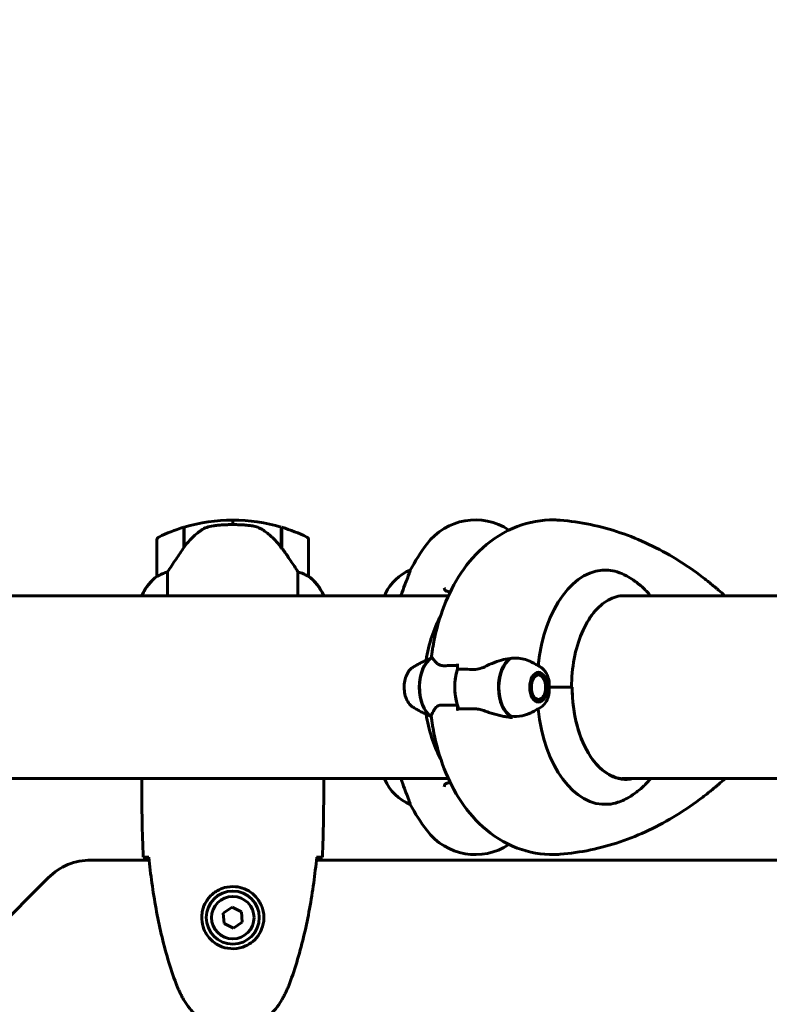
# Model space of a CAD drawing. Units: millimetres. Extents: x 6549 to 13631, y 968 to 11791.
# Drawn here: x 8862 to 9109, y 6598 to 6922 of the extents above; entities that cross this region are included whole.
import ezdxf

# ---------------------------------------------------------------- set-up
doc = ezdxf.new("R2010")
doc.units = ezdxf.units.MM
doc.header["$LTSCALE"] = 70
doc.layers.add('Widoczne (ISO)', color=7, linetype='Continuous', lineweight=60)
doc.layers.add('Wymiar (ISO)', color=116, linetype='Continuous', lineweight=18)
doc.styles.add('Tekst etykiety (ISO)', font='tahoma.ttf')
doc.dimstyles.new('Domyślne (ISO)', dxfattribs={"dimscale": 70, "dimtxt": 3.5, "dimasz": 2.5, "dimexe": 3.175, "dimexo": 0, "dimgap": 0.762, "dimtad": 1, "dimtoh": 1, "dimdec": 0, "dimrnd": 1e-08, "dimzin": 0, "dimtxsty": 'Tekst etykiety (ISO)', "dimcen": 0.09, "dimdle": 10, "dimclrd": 256, "dimclre": 256, "dimclrt": 256, "dimadec": 0, "dimazin": 0, "dimtfac": 0.714286, "dimtdec": 0, "dimtmove": 0, "dimatfit": 3, "dimfxl": 0, "dimtolj": 1, "dimtzin": 0, "dimlwd": -1, "dimlwe": -1, "dimarcsym": 0})

# ---------------------------------------------------------------- blocks, each defined once
blk = doc.blocks.new('*D6')
at = {"layer": 'Defpoints', "color": 0}
for p in [(12282.68, 8585.34), (7222.38, 6732.39), (12282.68, 6732.39)]:
    blk.add_point(p, dxfattribs=at)
at = {"layer": 'Wymiar (ISO)'}
for p, q in [((7222.38, 6732.39), (7222.38, 8807.59)), ((12282.68, 6732.39), (12282.68, 8807.59)), ((7397.38, 8585.34), (12107.68, 8585.34))]:
    blk.add_line(p, q, dxfattribs=at)
for points in [[(7397.38, 8614.51), (7397.38, 8556.17), (7222.38, 8585.34)], [(12107.68, 8614.51), (12107.68, 8556.17), (12282.68, 8585.34)]]:
    blk.add_solid(points, dxfattribs=at)
at = {"layer": 'Wymiar (ISO)', "insert": (9752.53, 8893.72), "char_height": 245, "attachment_point": 2, "style": 'Tekst etykiety (ISO)'}
blk.add_mtext('\\A1;5060', dxfattribs=at)

msp = doc.modelspace()

# ---------------------------------------------------------------- linework, layer by layer
at = {"layer": 'Widoczne (ISO)'}
for p, q in [((8932.53, 6755.89), (8932.53, 6757.39)), ((8932.53, 6757.39), (8932.53, 6755.89)), ((8916.33, 6748.19), (8916.33, 6755)), ((8916.53, 6748.47), (8916.53, 6755.06)), ((8948.53, 6755.06), (8948.53, 6748.28)), ((8948.73, 6755), (8948.73, 6748.19)), ((8907.53, 6750.89), (8907.53, 6738.89)), ((8916.53, 6749.94), (8916.33, 6749.94)), ((8916.33, 6749.83), (8916.53, 6749.83)), ((8916.53, 6749.56), (8916.33, 6749.56)), ((8916.53, 6749.51), (8916.33, 6749.51)), ((8948.73, 6749.94), (8948.53, 6749.94)), ((8948.53, 6749.83), (8948.73, 6749.83)), ((8948.73, 6749.56), (8948.53, 6749.56)), ((8948.73, 6749.51), (8948.53, 6749.51)), ((8957.53, 6738.89), (8957.53, 6750.89)), ((8916.33, 6748.98), (8916.53, 6748.98)), ((8916.53, 6748.76), (8916.33, 6748.76)), ((8916.39, 6748.27), (8916.33, 6748.27)), ((8948.53, 6748.98), (8948.73, 6748.98)), ((8948.73, 6748.76), (8948.53, 6748.76)), ((8948.73, 6748.27), (8948.54, 6748.27)), ((8948.73, 6748.19), (8948.73, 6748)), ((8911.05, 6732.39), (8911.05, 6740.3)), ((8954.02, 6740.3), (8954.02, 6732.39)), ((8991.05, 6740.86), (8991.05, 6740.9)), ((9003.64, 6732.39), (8759.39, 6732.39)), ((8902.63, 6732.65), (8902.63, 6732.39)), ((8902.81, 6732.94), (8902.81, 6732.39)), ((8962.44, 6732.39), (8962.44, 6732.65)), ((8982.81, 6732.94), (8982.81, 6732.39)), ((9437.53, 6732.39), (9060.67, 6732.39)), ((9006.64, 6708.18), (9006.64, 6709.91)), ((9032.77, 6707.02), (9032.73, 6707.07)), ((9033.23, 6707.08), (9033.35, 6706.91)), ((9033.9, 6706.61), (9033.8, 6706.76)), ((9034.33, 6706.25), (9034.41, 6706.11)), ((9035.06, 6705.06), (9034.7, 6705.69)), ((9036.87, 6702.24), (9044, 6702.24)), ((9036.87, 6702.24), (9044.49, 6702.24)), ((9044.49, 6702.24), (9044.49, 6702.24)), ((9032.73, 6697.41), (9032.77, 6697.47)), ((9033.35, 6697.57), (9033.23, 6697.4)), ((9033.8, 6697.72), (9033.9, 6697.88)), ((9034.41, 6698.38), (9034.33, 6698.24)), ((9035.06, 6699.42), (9034.7, 6698.8)), ((9006.64, 6696.31), (9006.64, 6694.58)), ((8759.39, 6672.09), (9003.64, 6672.09)), ((8902.53, 6669.8), (8902.53, 6671.55)), ((8962.53, 6669.8), (8962.53, 6671.55)), ((8982.63, 6672.09), (8982.63, 6671.83)), ((9060.9, 6672.09), (9437.53, 6672.09)), ((8991.05, 6663.62), (8991.05, 6663.58)), ((8904.94, 6645.24), (8885.82, 6645.24)), ((9534.4, 6645.24), (8960.13, 6645.24)), ((8871.68, 6639.38), (8815.39, 6583.1)), ((8932.27, 6629.7), (8929.41, 6627.74)), ((8935.39, 6628.2), (8932.27, 6629.7)), ((8929.41, 6627.74), (8929.68, 6624.29)), ((8935.66, 6624.75), (8935.39, 6628.2)), ((8929.68, 6624.29), (8932.8, 6622.79)), ((8932.8, 6622.79), (8935.66, 6624.75))]:
    msp.add_line(p, q, dxfattribs=at)
for radius in [8.75, 7]:
    msp.add_circle((8932.53, 6626.24), radius, dxfattribs=at)
for centre, radius, start, end in [((8932.53, 6701.28), 56.11, 90, 106.567), ((8932.53, 6701.28), 56.11, 73.433, 90), ((9012.53, 6737.44), 20, 56.401, 143.1301), ((8932.53, 6701.28), 56.11, 106.7801, 115.8148), ((8932.53, 6701.28), 56.11, 64.1852, 73.2199), ((8908.53, 6750.89), 1, 115.8148, 180), ((8956.53, 6750.89), 1, 0, 64.1852), ((9052.53, 6707.44), 70, 143.1301, 151.4443), ((8997.25, 6726.15), 16, 112.7842, 154.0172), ((8917.25, 6726.15), 16, 127.3693, 156.0245), ((8917.25, 6726.15), 16, 127.3693, 154.0172), ((8908.53, 6738.89), 1, 180, 181.4176), ((8956.53, 6738.89), 1, 358.5824, 0), ((8947.82, 6726.15), 16, 25.9828, 52.6307), ((8947.82, 6726.15), 16, 23.9755, 52.6307), ((8903.03, 6732.94), 0.5, 215.3151, 243.6624), ((8903.31, 6732.94), 0.5, 154.0172, 180), ((8983.31, 6732.94), 0.5, 154.0172, 180), ((8997.25, 6678.33), 16, 203.9755, 247.2158), ((9052.53, 6697.04), 70, 208.5557, 216.8699), ((9012.53, 6667.04), 20, 216.8699, 303.599), ((8885.82, 6625.24), 20, 90, 135)]:
    msp.add_arc(centre, radius, start, end, dxfattribs=at)
for centre, major_axis, ratio, start_param, end_param in [((8948.08, 6746.68), (8.81, -12.43), 0.085302, 1.617054, 1.638925), ((9055.38, 6702.24), (0, 38.66), 0.583358, 6.236724, 7.668478), ((8999.9, 6702.24), (0, 10.11), 0.583358, 0.332326, 2.809266), ((9000.06, 6702.24), (0, 10.17), 0.583358, 0.297761, 2.781886), ((9024.78, 6702.24), (0, -46.93), 0.583358, 4.488014, 4.50731), ((9026.05, 6702.24), (0, -10.17), 0.583358, 3.501299, 5.985262), ((9026.21, 6702.24), (0, -10.11), 0.583358, 3.473919, 5.950859), ((9013.05, 6702.24), (0, -12.5), 0.583358, 4.217455, 5.322774), ((9013.05, 6702.24), (0, 12.5), 0.583358, 1.075862, 2.06573), ((9062.23, 6702.24), (0, -30.41), 0.583358, 4.712389, 6.414285), ((9055.38, 6702.24), (0, -38.66), 0.583358, 4.897893, 6.329646), ((9024.45, 6706.99), (3.81, -14.19), 0.937915, 5.96845, 5.99524), ((9051.09, 6702.24), (0, 46.93), 0.583358, 1.775876, 1.795171)]:
    msp.add_ellipse(centre, major_axis=major_axis, ratio=ratio, start_param=start_param, end_param=end_param, dxfattribs=at)
for major_axis in [(0, -4.95), (0, -4.05)]:
    msp.add_ellipse((9033.36, 6702.24), major_axis=major_axis, ratio=0.583358, dxfattribs=at)
for points, knots in [([(8998.57, 6715.83), (8999.28, 6719.89), (9000.32, 6723.86), (9003.1, 6731.51), (9004.84, 6735.2), (9009.2, 6742.13), (9011.81, 6745.4), (9018.2, 6751.14), (9022, 6753.63), (9030.16, 6756.74), (9034.37, 6757.52), (9039.21, 6757.42), (9039.84, 6757.39), (9040.48, 6757.34)], [3.433696, 3.433696, 3.433696, 3.433696, 3.698727, 3.698727, 3.963758, 3.963758, 4.228789, 4.228789, 4.493819, 4.493819, 4.724094, 4.724094, 4.75885, 4.75885, 4.75885, 4.75885]), ([(9040.48, 6757.34), (9043.84, 6757.07), (9047.18, 6756.59), (9053.8, 6755.21), (9057.07, 6754.32), (9063.51, 6752.14), (9066.68, 6750.85), (9072.88, 6747.91), (9075.92, 6746.26), (9081.85, 6742.62), (9084.74, 6740.63), (9087.55, 6738.49)], [4.7588501, 4.7588501, 4.7588501, 4.7588501, 4.8332317, 4.8332317, 4.9076133, 4.9076133, 4.9819949, 4.9819949, 5.0563765, 5.0563765, 5.1307581, 5.1307581, 5.1307581, 5.1307581]), ([(8922.1, 6754.04), (8921.59, 6753.67), (8921.08, 6753.28), (8919.02, 6751.56), (8917.67, 6750.06), (8916.53, 6748.47)], [0.5724832, 0.5724832, 0.5724832, 0.5724832, 0.6422282, 0.6422282, 0.8608733, 0.8608733, 0.8608733, 0.8608733]), ([(8922.1, 6754.04), (8922.65, 6754.42), (8923.26, 6754.74), (8924.62, 6755.24), (8925.35, 6755.42), (8926.13, 6755.51)], [0, 0, 0, 0, 0.2223532, 0.2223532, 0.4551306, 0.4551306, 0.4551306, 0.4551306]), ([(8938.22, 6755.59), (8938.05, 6755.61), (8937.86, 6755.63), (8937.33, 6755.68), (8936.98, 6755.71), (8936.17, 6755.77), (8935.74, 6755.8), (8934.79, 6755.85), (8934.29, 6755.87), (8933.36, 6755.89), (8932.94, 6755.89), (8932.53, 6755.89), (8932.26, 6755.89), (8931.99, 6755.89), (8931.3, 6755.88), (8930.89, 6755.87), (8930.29, 6755.85), (8930.08, 6755.84), (8929.48, 6755.81), (8929.13, 6755.79), (8928.53, 6755.74), (8928.28, 6755.72), (8927.69, 6755.67), (8927.39, 6755.65), (8926.84, 6755.59), (8926.61, 6755.56), (8926.31, 6755.53), (8926.21, 6755.52), (8926.13, 6755.51)], [6.914575, 6.914575, 6.914575, 6.914575, 7.025602, 7.025602, 7.185634, 7.185634, 7.334276, 7.334276, 7.470354, 7.470354, 7.570079, 7.570079, 7.570079, 7.635772, 7.635772, 7.74088, 7.74088, 7.801274, 7.801274, 7.91791, 7.91791, 8.016058, 8.016058, 8.170389, 8.170389, 8.327265, 8.327265, 8.406835, 8.406835, 8.406835, 8.406835]), ([(8942.28, 6754.24), (8942.04, 6754.39), (8941.8, 6754.53), (8941.29, 6754.78), (8941.03, 6754.89), (8940.49, 6755.1), (8940.22, 6755.19), (8939.66, 6755.34), (8939.38, 6755.41), (8938.8, 6755.52), (8938.51, 6755.56), (8938.22, 6755.59)], [0, 0, 0, 0, 0.0831461, 0.0831461, 0.1662923, 0.1662923, 0.2494384, 0.2494384, 0.3325845, 0.3325845, 0.4157306, 0.4157306, 0.4157306, 0.4157306]), ([(8948.54, 6748.28), (8948.19, 6748.76), (8947.83, 6749.23), (8947.07, 6750.14), (8946.67, 6750.58), (8945.86, 6751.41), (8945.44, 6751.81), (8944.57, 6752.57), (8944.13, 6752.93), (8943.22, 6753.62), (8942.75, 6753.94), (8942.28, 6754.24)], [0, 0, 0, 0, 0.1751235, 0.1751235, 0.3502469, 0.3502469, 0.5253704, 0.5253704, 0.7004938, 0.7004938, 0.8756173, 0.8756173, 0.8756173, 0.8756173]), ([(8916.53, 6748.47), (8915.61, 6747.17), (8914.68, 6745.83), (8913.33, 6743.81), (8912.86, 6743.11), (8911.92, 6741.67), (8911.46, 6740.95), (8911.05, 6740.3)], [0, 0, 0, 0, 0.481827, 0.481827, 0.74882, 0.74882, 1.050013, 1.050013, 1.050013, 1.050013]), ([(8954.02, 6740.3), (8953.82, 6740.61), (8953.62, 6740.93), (8952.67, 6742.41), (8951.84, 6743.68), (8950.24, 6746.04), (8949.49, 6747.13), (8948.73, 6748.19)], [-2.553905, -2.553905, -2.553905, -2.553905, -2.410923, -2.410923, -1.933986, -1.933986, -1.54469, -1.54469, -1.54469, -1.54469]), ([(8911.05, 6740.3), (8910.54, 6740.15), (8910.07, 6739.98), (8909.04, 6739.56), (8908.51, 6739.31), (8908.1, 6739.09)], [0.0001663, 0.0001663, 0.0001663, 0.0001663, 0.190884, 0.190884, 0.4484016, 0.4484016, 0.4484016, 0.4484016]), ([(8956.97, 6739.09), (8956.64, 6739.26), (8956.24, 6739.46), (8955.27, 6739.88), (8954.67, 6740.1), (8954.02, 6740.3)], [0, 0, 0, 0, 0.2028161, 0.2028161, 0.4461333, 0.4461333, 0.4461333, 0.4461333]), ([(8991.05, 6740.86), (8991.05, 6740.71), (8990.83, 6740.08), (8989.94, 6737.73), (8989.23, 6735.91), (8988.26, 6733.18), (8988.12, 6732.79), (8987.98, 6732.39)], [0.155968, 0.155968, 0.155968, 0.155968, 1.115261, 1.115261, 2.198537, 2.198537, 2.373302, 2.373302, 2.373302, 2.373302]), ([(9056.43, 6740.86), (9058.29, 6740.71), (9060.31, 6740.08), (9063.1, 6738.59), (9063.83, 6738.15), (9064.55, 6737.66)], [0.155968, 0.155968, 0.155968, 0.155968, 1.115261, 1.115261, 1.449951, 1.449951, 1.449951, 1.449951]), ([(8908.1, 6739.09), (8907.99, 6739.04), (8907.85, 6738.96), (8907.61, 6738.86), (8907.56, 6738.85), (8907.54, 6738.86), (8907.54, 6738.86), (8907.53, 6738.87), (8907.53, 6738.87), (8907.53, 6738.87)], [0, 0, 0, 0, 0.0649331, 0.0649331, 0.1383366, 0.1383366, 0.1704192, 0.1704192, 0.1962839, 0.1962839, 0.1962839, 0.1962839]), ([(8957.53, 6738.87), (8957.53, 6738.87), (8957.53, 6738.86), (8957.52, 6738.86), (8957.51, 6738.85), (8957.41, 6738.88), (8957.35, 6738.9), (8957.19, 6738.98), (8957.09, 6739.02), (8956.97, 6739.09)], [0, 0, 0, 0, 0.0892681, 0.0892681, 0.2434802, 0.2434802, 0.344433, 0.344433, 0.4329441, 0.4329441, 0.4329441, 0.4329441]), ([(9064.55, 6737.66), (9065.57, 6736.96), (9066.52, 6736.21), (9068.3, 6734.63), (9069.12, 6733.8), (9070.05, 6732.76), (9070.21, 6732.58), (9070.37, 6732.39)], [5.0919678, 5.0919678, 5.0919678, 5.0919678, 5.1910613, 5.1910613, 5.2901548, 5.2901548, 5.3110507, 5.3110507, 5.3110507, 5.3110507]), ([(9092.73, 6734.29), (9092.53, 6734.46), (9092.29, 6734.66), (9091.75, 6735.11), (9091.44, 6735.36), (9090.78, 6735.9), (9090.42, 6736.2), (9089.67, 6736.82), (9089.27, 6737.14), (9088.43, 6737.81), (9088, 6738.14), (9087.55, 6738.49)], [-0.3526279, -0.3526279, -0.3526279, -0.3526279, -0.1785283, -0.1785283, -0.0044286, -0.0044286, 0.169671, 0.169671, 0.3437706, 0.3437706, 0.5178702, 0.5178702, 0.5178702, 0.5178702]), ([(9004.25, 6733.68), (9003.99, 6733.71), (9003.75, 6733.75), (9003.32, 6733.85), (9003.14, 6733.91), (9002.83, 6734.05), (9002.71, 6734.13), (9002.5, 6734.31), (9002.43, 6734.43), (9002.32, 6734.7), (9002.28, 6734.87), (9002.28, 6735.08)], [-0.7698652, -0.7698652, -0.7698652, -0.7698652, -0.6433755, -0.6433755, -0.5126623, -0.5126623, -0.379123, -0.379123, -0.2102789, -0.2102789, -0.0414347, -0.0414347, -0.0414347, -0.0414347]), ([(9061.67, 6732.44), (9059.88, 6732.44), (9058.09, 6731.96), (9054.66, 6730.05), (9053.01, 6728.61), (9050.05, 6724.92), (9048.73, 6722.66), (9046.55, 6717.53), (9045.7, 6714.66), (9044.55, 6708.61), (9044.26, 6705.43), (9044.26, 6702.24)], [1.570796, 1.570796, 1.570796, 1.570796, 1.884956, 1.884956, 2.199115, 2.199115, 2.513274, 2.513274, 2.827433, 2.827433, 3.141593, 3.141593, 3.141593, 3.141593]), ([(9001.06, 6725.83), (8999.9, 6723.64), (8998.95, 6721.36), (8997.33, 6716.46), (8996.7, 6713.82), (8996.27, 6711.13)], [2.4035001, 2.4035001, 2.4035001, 2.4035001, 2.6266871, 2.6266871, 2.8727512, 2.8727512, 2.8727512, 2.8727512]), ([(8997.97, 6711.83), (8998.01, 6712.1), (8998.04, 6712.36), (8998.11, 6712.89), (8998.15, 6713.16), (8998.22, 6713.69), (8998.26, 6713.96), (8998.35, 6714.49), (8998.39, 6714.76), (8998.48, 6715.3), (8998.52, 6715.57), (8998.57, 6715.83)], [3.34880447, 3.34880447, 3.34880447, 3.34880447, 3.36578281, 3.36578281, 3.38276116, 3.38276116, 3.3997395, 3.3997395, 3.41671784, 3.41671784, 3.43369619, 3.43369619, 3.43369619, 3.43369619]), ([(8991.81, 6708.71), (8992.16, 6708.94), (8992.52, 6709.16), (8993.27, 6709.6), (8993.66, 6709.82), (8994.46, 6710.25), (8994.87, 6710.46), (8995.72, 6710.88), (8996.16, 6711.08), (8997.05, 6711.48), (8997.51, 6711.68), (8997.98, 6711.86)], [4.3575544, 4.3575544, 4.3575544, 4.3575544, 4.382634, 4.382634, 4.4077135, 4.4077135, 4.4327931, 4.4327931, 4.4578726, 4.4578726, 4.4828479, 4.4828479, 4.4828479, 4.4828479]), ([(8998.08, 6712.6), (8998.08, 6712.6), (8998.08, 6712.61), (8998.08, 6712.61), (8998.08, 6712.61), (8998.08, 6712.62), (8998.08, 6712.62), (8998.08, 6712.63), (8998.08, 6712.63), (8998.08, 6712.64), (8998.08, 6712.64), (8998.08, 6712.64)], [0, 0, 0, 0, 0.00668096, 0.00668096, 0.01336192, 0.01336192, 0.02004289, 0.02004289, 0.02672385, 0.02672385, 0.03340481, 0.03340481, 0.03340481, 0.03340481]), ([(8998.08, 6712.6), (8998.08, 6712.51), (8998.1, 6712.45), (8998.15, 6712.26), (8998.21, 6712.16), (8998.35, 6711.91), (8998.44, 6711.77), (8998.66, 6711.46), (8998.79, 6711.3), (8999.09, 6710.94), (8999.26, 6710.75), (8999.56, 6710.44), (8999.68, 6710.32), (8999.8, 6710.2)], [0, 0, 0, 0, 0.0746168, 0.0746168, 0.2497403, 0.2497403, 0.4248638, 0.4248638, 0.5999872, 0.5999872, 0.7751107, 0.7751107, 0.8756173, 0.8756173, 0.8756173, 0.8756173]), ([(9016.19, 6709.25), (9016.82, 6709.56), (9017.46, 6709.86), (9020.14, 6710.96), (9022.11, 6711.52), (9023.96, 6711.76)], [0.5724832, 0.5724832, 0.5724832, 0.5724832, 0.6422282, 0.6422282, 0.8608733, 0.8608733, 0.8608733, 0.8608733]), ([(9023.96, 6711.76), (9025.47, 6711.96), (9027.01, 6711.88), (9029.27, 6711.32), (9030.04, 6711.05), (9030.78, 6710.68)], [0, 0, 0, 0, 0.4818267, 0.4818267, 0.7431914, 0.7431914, 0.7431914, 0.7431914]), ([(9034.3, 6708.71), (9033.92, 6708.96), (9033.52, 6709.2), (9032.7, 6709.68), (9032.27, 6709.91), (9031.49, 6710.33), (9031.14, 6710.51), (9030.78, 6710.68)], [1.21596179, 1.21596179, 1.21596179, 1.21596179, 1.24326777, 1.24326777, 1.27057375, 1.27057375, 1.29181816, 1.29181816, 1.29181816, 1.29181816]), ([(8991.81, 6708.71), (8991.37, 6708.43), (8990.98, 6708.06), (8990.26, 6707.12), (8989.95, 6706.54), (8989.45, 6705.24), (8989.27, 6704.53), (8989.07, 6703.07), (8989.04, 6702.31), (8989.13, 6700.83), (8989.24, 6700.09), (8989.62, 6698.72), (8989.89, 6698.07), (8990.55, 6696.93), (8990.96, 6696.43), (8991.55, 6695.95), (8991.68, 6695.86), (8991.81, 6695.77)], [1.925631, 1.925631, 1.925631, 1.925631, 2.222895, 2.222895, 2.559898, 2.559898, 2.903726, 2.903726, 3.2442, 3.2442, 3.58391, 3.58391, 3.926395, 3.926395, 4.269281, 4.269281, 4.357554, 4.357554, 4.357554, 4.357554]), ([(8999.8, 6710.2), (8999.92, 6710.09), (9000.06, 6709.98), (9000.36, 6709.78), (9000.53, 6709.69), (9000.88, 6709.55), (9001.07, 6709.49), (9001.46, 6709.4), (9001.67, 6709.37), (9002.1, 6709.34), (9002.32, 6709.33), (9002.54, 6709.34)], [0, 0, 0, 0, 0.0831461, 0.0831461, 0.1662923, 0.1662923, 0.2494384, 0.2494384, 0.3325845, 0.3325845, 0.4157306, 0.4157306, 0.4157306, 0.4157306]), ([(9002.54, 6709.34), (9002.82, 6709.35), (9003.1, 6709.36), (9003.67, 6709.37), (9003.96, 6709.38), (9004.54, 6709.39), (9004.83, 6709.39), (9005.42, 6709.4), (9005.72, 6709.4), (9006.22, 6709.41), (9006.43, 6709.41), (9006.64, 6709.41)], [-1.2620829, -1.2620829, -1.2620829, -1.2620829, -1.1493558, -1.1493558, -1.0366287, -1.0366287, -0.9239015, -0.9239015, -0.8111744, -0.8111744, -0.7344412, -0.7344412, -0.7344412, -0.7344412]), ([(9016.19, 6709.25), (9015.53, 6708.93), (9014.85, 6708.63), (9013.44, 6708.21), (9012.75, 6708.1), (9012.06, 6708.12)], [0, 0, 0, 0, 0.2223532, 0.2223532, 0.4551306, 0.4551306, 0.4551306, 0.4551306]), ([(9034.3, 6708.71), (9034.66, 6708.48), (9034.99, 6708.19), (9035.57, 6707.51), (9035.82, 6707.13), (9036.26, 6706.28), (9036.45, 6705.82), (9036.62, 6705.26), (9036.64, 6705.18), (9036.67, 6705.1)], [5.0672235, 5.0672235, 5.0672235, 5.0672235, 5.3104159, 5.3104159, 5.5536082, 5.5536082, 5.7968006, 5.7968006, 5.8364537, 5.8364537, 5.8364537, 5.8364537]), ([(9036.67, 6705.1), (9036.67, 6705.08), (9036.68, 6705.06), (9036.82, 6704.52), (9036.86, 6703.97), (9036.87, 6703.24), (9036.87, 6703.02), (9036.87, 6702.61), (9036.87, 6702.44), (9036.87, 6702.24)], [0.0619412, 0.0619412, 0.0619412, 0.0619412, 0.0649331, 0.0649331, 0.1383366, 0.1383366, 0.1704192, 0.1704192, 0.1962839, 0.1962839, 0.1962839, 0.1962839]), ([(9036.87, 6702.24), (9036.87, 6701.94), (9036.88, 6701.68), (9036.87, 6700.98), (9036.86, 6700.52), (9036.77, 6699.84), (9036.73, 6699.61), (9036.67, 6699.38)], [0, 0, 0, 0, 0.0892681, 0.0892681, 0.2434802, 0.2434802, 0.3236509, 0.3236509, 0.3236509, 0.3236509]), ([(9061.89, 6672.04), (9060.11, 6672.04), (9058.32, 6672.53), (9054.89, 6674.44), (9053.24, 6675.87), (9050.27, 6679.57), (9048.95, 6681.83), (9046.78, 6686.96), (9045.93, 6689.82), (9044.78, 6695.87), (9044.49, 6699.06), (9044.49, 6702.24)], [1.570796, 1.570796, 1.570796, 1.570796, 1.884956, 1.884956, 2.199115, 2.199115, 2.513274, 2.513274, 2.827433, 2.827433, 3.141593, 3.141593, 3.141593, 3.141593]), ([(9036.67, 6699.38), (9036.58, 6699.07), (9036.48, 6698.77), (9036.25, 6698.19), (9036.12, 6697.91), (9035.83, 6697.39), (9035.67, 6697.14), (9035.33, 6696.68), (9035.14, 6696.47), (9034.74, 6696.09), (9034.53, 6695.92), (9034.3, 6695.77)], [0.4467317, 0.4467317, 0.4467317, 0.4467317, 0.6005777, 0.6005777, 0.7544237, 0.7544237, 0.9082697, 0.9082697, 1.0621158, 1.0621158, 1.2159618, 1.2159618, 1.2159618, 1.2159618]), ([(8997.98, 6692.62), (8997.68, 6692.74), (8997.38, 6692.87), (8996.59, 6693.21), (8996.11, 6693.43), (8995.17, 6693.88), (8994.71, 6694.11), (8993.83, 6694.57), (8993.41, 6694.81), (8992.59, 6695.29), (8992.19, 6695.53), (8991.81, 6695.77)], [1.8003374, 1.8003374, 1.8003374, 1.8003374, 1.8164069, 1.8164069, 1.8437129, 1.8437129, 1.8710189, 1.8710189, 1.8983249, 1.8983249, 1.9256309, 1.9256309, 1.9256309, 1.9256309]), ([(8999.25, 6695.23), (8999.04, 6694.92), (8998.85, 6694.63), (8998.19, 6693.52), (8997.96, 6692.96), (8997.97, 6692.72)], [0.5724832, 0.5724832, 0.5724832, 0.5724832, 0.6422282, 0.6422282, 0.8608733, 0.8608733, 0.8608733, 0.8608733]), ([(8999.25, 6695.23), (8999.47, 6695.56), (8999.78, 6695.85), (9000.59, 6696.28), (9001.08, 6696.38), (9001.66, 6696.37)], [0, 0, 0, 0, 0.2223532, 0.2223532, 0.4551306, 0.4551306, 0.4551306, 0.4551306]), ([(9006.64, 6694.58), (9006.64, 6694.64), (9006.64, 6694.71), (9006.67, 6694.83), (9006.69, 6694.88), (9006.75, 6694.98), (9006.78, 6695.01), (9006.85, 6695.06), (9006.89, 6695.08), (9006.93, 6695.08), (9006.93, 6695.08), (9006.93, 6695.08)], [0, 0, 0, 0, 0.01953222, 0.01953222, 0.03906445, 0.03906445, 0.05859667, 0.05859667, 0.07812889, 0.07812889, 0.07878525, 0.07878525, 0.07878525, 0.07878525]), ([(9011.67, 6695.14), (9011.34, 6695.14), (9011.02, 6695.13), (9010.37, 6695.11), (9010.05, 6695.11), (9009.42, 6695.1), (9009.1, 6695.09), (9008.47, 6695.08), (9008.16, 6695.08), (9007.54, 6695.08), (9007.23, 6695.08), (9006.93, 6695.08)], [-1.2620829, -1.2620829, -1.2620829, -1.2620829, -1.1493558, -1.1493558, -1.0366287, -1.0366287, -0.9239015, -0.9239015, -0.8111744, -0.8111744, -0.6984473, -0.6984473, -0.6984473, -0.6984473]), ([(9015.72, 6694.39), (9015.45, 6694.49), (9015.18, 6694.58), (9014.63, 6694.75), (9014.36, 6694.82), (9013.81, 6694.95), (9013.54, 6695), (9012.99, 6695.09), (9012.72, 6695.12), (9012.19, 6695.15), (9011.92, 6695.15), (9011.67, 6695.14)], [0, 0, 0, 0, 0.0831461, 0.0831461, 0.1662923, 0.1662923, 0.2494384, 0.2494384, 0.3325845, 0.3325845, 0.4157306, 0.4157306, 0.4157306, 0.4157306]), ([(9023.96, 6692.38), (9023.42, 6692.42), (9022.87, 6692.49), (9021.78, 6692.66), (9021.22, 6692.77), (9020.12, 6693.02), (9019.56, 6693.16), (9018.46, 6693.47), (9017.91, 6693.64), (9016.81, 6694), (9016.26, 6694.2), (9015.72, 6694.39)], [0, 0, 0, 0, 0.1751235, 0.1751235, 0.3502469, 0.3502469, 0.5253704, 0.5253704, 0.7004938, 0.7004938, 0.8756173, 0.8756173, 0.8756173, 0.8756173]), ([(9030.78, 6693.8), (9031.04, 6693.93), (9031.29, 6694.05), (9031.79, 6694.31), (9032.03, 6694.44), (9032.51, 6694.7), (9032.74, 6694.84), (9033.2, 6695.1), (9033.43, 6695.24), (9033.87, 6695.5), (9034.09, 6695.64), (9034.3, 6695.77)], [4.99136714, 4.99136714, 4.99136714, 4.99136714, 5.00653842, 5.00653842, 5.02170969, 5.02170969, 5.03688097, 5.03688097, 5.05205224, 5.05205224, 5.06722352, 5.06722352, 5.06722352, 5.06722352]), ([(8996.27, 6693.35), (8996.69, 6690.77), (8997.29, 6688.22), (8998.88, 6683.31), (8999.85, 6680.94), (9001.06, 6678.65)], [3.4104341, 3.4104341, 3.4104341, 3.4104341, 3.6473279, 3.6473279, 3.8796852, 3.8796852, 3.8796852, 3.8796852]), ([(8997.97, 6692.65), (8998.01, 6692.39), (8998.04, 6692.12), (8998.11, 6691.59), (8998.15, 6691.33), (8998.22, 6690.79), (8998.26, 6690.53), (8998.35, 6689.99), (8998.39, 6689.72), (8998.48, 6689.19), (8998.52, 6688.92), (8998.57, 6688.65)], [3.34880447, 3.34880447, 3.34880447, 3.34880447, 3.36578281, 3.36578281, 3.38276116, 3.38276116, 3.3997395, 3.3997395, 3.41671784, 3.41671784, 3.43369619, 3.43369619, 3.43369619, 3.43369619]), ([(9030.78, 6693.8), (9029.89, 6693.36), (9028.94, 6693.05), (9026.76, 6692.61), (9025.52, 6692.56), (9024.29, 6692.69)], [-2.2485543, -2.2485543, -2.2485543, -2.2485543, -1.9339859, -1.9339859, -1.5446895, -1.5446895, -1.5446895, -1.5446895]), ([(8998.57, 6688.65), (8999.28, 6684.6), (9000.32, 6680.63), (9003.1, 6672.97), (9004.84, 6669.29), (9009.2, 6662.35), (9011.81, 6659.09), (9018.2, 6653.34), (9022, 6650.85), (9030.16, 6647.74), (9034.37, 6646.96), (9039.21, 6647.06), (9039.84, 6647.09), (9040.48, 6647.14)], [3.433696, 3.433696, 3.433696, 3.433696, 3.698727, 3.698727, 3.963758, 3.963758, 4.228789, 4.228789, 4.493819, 4.493819, 4.724094, 4.724094, 4.75885, 4.75885, 4.75885, 4.75885]), ([(8902.61, 6672.09), (8902.56, 6671.85), (8902.53, 6671.67), (8902.53, 6671.55), (8902.53, 6671.55), (8902.53, 6671.55)], [2.936644, 2.936644, 2.936644, 2.936644, 3.1347187, 3.1347187, 3.136385, 3.136385, 3.136385, 3.136385]), ([(8902.68, 6672.09), (8902.68, 6672.07), (8902.67, 6672.05), (8902.64, 6671.97), (8902.62, 6671.91), (8902.59, 6671.81), (8902.58, 6671.77), (8902.56, 6671.72), (8902.56, 6671.7), (8902.54, 6671.66), (8902.53, 6671.64), (8902.53, 6671.55)], [9.2201552, 9.2201552, 9.2201552, 9.2201552, 9.259591, 9.259591, 9.3923584, 9.3923584, 9.5251257, 9.5251257, 9.5915094, 9.5915094, 9.6578931, 9.6578931, 9.6578931, 9.6578931]), ([(8962.45, 6672.09), (8962.51, 6671.85), (8962.53, 6671.67), (8962.53, 6671.55), (8962.53, 6671.55), (8962.53, 6671.55)], [2.936644, 2.936644, 2.936644, 2.936644, 3.1347187, 3.1347187, 3.136385, 3.136385, 3.136385, 3.136385]), ([(8987.98, 6672.09), (8988.81, 6669.7), (8989.56, 6667.76), (8990.44, 6665.43), (8990.7, 6664.75), (8990.99, 6663.92), (8991.05, 6663.7), (8991.05, 6663.62)], [3.552432, 3.552432, 3.552432, 3.552432, 4.840595, 4.840595, 5.656639, 5.656639, 6.296646, 6.296646, 6.296646, 6.296646]), ([(9070.37, 6672.09), (9070.21, 6671.91), (9070.05, 6671.73), (9069.12, 6670.69), (9068.3, 6669.86), (9066.52, 6668.28), (9065.57, 6667.52), (9064.55, 6666.83)], [0.9721346, 0.9721346, 0.9721346, 0.9721346, 0.9930305, 0.9930305, 1.092124, 1.092124, 1.1912175, 1.1912175, 1.1912175, 1.1912175]), ([(9002.28, 6669.41), (9002.28, 6669.61), (9002.31, 6669.78), (9002.43, 6670.08), (9002.53, 6670.21), (9002.82, 6670.43), (9002.99, 6670.52), (9003.39, 6670.66), (9003.6, 6670.71), (9003.97, 6670.77), (9004.11, 6670.79), (9004.25, 6670.8)], [-3.3187504, -3.3187504, -3.3187504, -3.3187504, -3.1519814, -3.1519814, -2.948701, -2.948701, -2.7894647, -2.7894647, -2.6597945, -2.6597945, -2.5909342, -2.5909342, -2.5909342, -2.5909342]), ([(9087.55, 6666), (9088, 6666.34), (9088.43, 6666.68), (9089.27, 6667.35), (9089.66, 6667.67), (9090.42, 6668.28), (9090.78, 6668.58), (9091.44, 6669.12), (9091.74, 6669.37), (9092.29, 6669.82), (9092.53, 6670.02), (9092.73, 6670.19)], [-3.8774142, -3.8774142, -3.8774142, -3.8774142, -3.7035374, -3.7035374, -3.5296606, -3.5296606, -3.3557838, -3.3557838, -3.181907, -3.181907, -3.0080302, -3.0080302, -3.0080302, -3.0080302]), ([(9040.48, 6647.14), (9043.84, 6647.41), (9047.18, 6647.89), (9053.8, 6649.27), (9057.07, 6650.17), (9063.51, 6652.35), (9066.68, 6653.64), (9072.88, 6656.58), (9075.92, 6658.23), (9081.85, 6661.87), (9084.74, 6663.85), (9087.55, 6666)], [4.7588501, 4.7588501, 4.7588501, 4.7588501, 4.8332317, 4.8332317, 4.9076133, 4.9076133, 4.9819949, 4.9819949, 5.0563765, 5.0563765, 5.1307581, 5.1307581, 5.1307581, 5.1307581]), ([(9064.55, 6666.83), (9064.3, 6666.66), (9064.05, 6666.49), (9062.37, 6665.43), (9060.95, 6664.75), (9058.48, 6663.92), (9057.43, 6663.7), (9056.43, 6663.62)], [4.697429, 4.697429, 4.697429, 4.697429, 4.840595, 4.840595, 5.656639, 5.656639, 6.296646, 6.296646, 6.296646, 6.296646]), ([(8904.58, 6646.16), (8904.34, 6646.17), (8904.13, 6646.18), (8903.54, 6646.21), (8903.22, 6646.22), (8903, 6646.24)], [9.0036319, 9.0036319, 9.0036319, 9.0036319, 9.2941564, 9.2941564, 9.8897117, 9.8897117, 9.8897117, 9.8897117]), ([(8904.84, 6646.15), (8905.13, 6643.32), (8905.47, 6640.49), (8906.25, 6634.84), (8906.7, 6632.01), (8907.72, 6626.38), (8908.3, 6623.58), (8909.6, 6618.01), (8910.33, 6615.24), (8911.97, 6609.76), (8912.87, 6607.05), (8913.87, 6604.38)], [5.523572, 5.523572, 5.523572, 5.523572, 6.373336, 6.373336, 7.223204, 7.223204, 8.073072, 8.073072, 8.92294, 8.92294, 9.772808, 9.772808, 9.772808, 9.772808]), ([(8951.2, 6604.38), (8952.2, 6607.05), (8953.1, 6609.76), (8954.73, 6615.24), (8955.46, 6618.01), (8956.77, 6623.58), (8957.35, 6626.38), (8958.37, 6632.01), (8958.82, 6634.84), (8959.6, 6640.49), (8959.93, 6643.32), (8960.22, 6646.15)], [0, 0, 0, 0, 0.849868, 0.849868, 1.699736, 1.699736, 2.549604, 2.549604, 3.399472, 3.399472, 4.249236, 4.249236, 4.249236, 4.249236]), ([(8962.07, 6646.24), (8961.84, 6646.22), (8961.53, 6646.21), (8960.94, 6646.18), (8960.72, 6646.17), (8960.49, 6646.16)], [34.7828406, 34.7828406, 34.7828406, 34.7828406, 35.3783959, 35.3783959, 35.6691337, 35.6691337, 35.6691337, 35.6691337]), ([(8922.29, 6626.61), (8922.32, 6627.3), (8922.41, 6627.97), (8922.8, 6629.64), (8923.19, 6630.59), (8924.01, 6631.96), (8924.34, 6632.43), (8925.46, 6633.75), (8926.35, 6634.51), (8928.16, 6635.55), (8928.96, 6635.89), (8930.98, 6636.44), (8932.23, 6636.56), (8934.47, 6636.36), (8935.46, 6636.11), (8937.37, 6635.35), (8938.25, 6634.81), (8939.82, 6633.52), (8940.49, 6632.78), (8941.36, 6631.48), (8941.64, 6630.98), (8942.11, 6629.94), (8942.3, 6629.39), (8942.62, 6628.19), (8942.73, 6627.51), (8942.83, 6625.69), (8942.71, 6624.5), (8942.12, 6622.52), (8941.78, 6621.73), (8940.75, 6620), (8940, 6619.12), (8938.4, 6617.78), (8937.59, 6617.28), (8935.53, 6616.35), (8934.2, 6616.04), (8931.56, 6615.95), (8930.2, 6616.17), (8927.7, 6617.1), (8926.51, 6617.84), (8924.45, 6619.77), (8923.58, 6621.04), (8922.59, 6623.48), (8922.36, 6624.62), (8922.28, 6626.01), (8922.28, 6626.31), (8922.29, 6626.61)], [-6.909916, -6.909916, -6.909916, -6.909916, -6.678187, -6.678187, -6.307421, -6.307421, -6.099272, -6.099272, -5.691755, -5.691755, -5.410793, -5.410793, -5.04443, -5.04443, -4.733913, -4.733913, -4.389128, -4.389128, -4.031248, -4.031248, -3.824879, -3.824879, -3.618512, -3.618512, -3.383004, -3.383004, -3.001582, -3.001582, -2.738223, -2.738223, -2.395647, -2.395647, -2.112934, -2.112934, -1.715272, -1.715272, -1.315068, -1.315068, -0.909692, -0.909692, -0.460238, -0.460238, -0.101058, -0.101058, 0, 0, 0, 0]), ([(8913.87, 6604.38), (8914.01, 6604), (8914.16, 6603.62), (8914.47, 6602.88), (8914.64, 6602.51), (8914.97, 6601.78), (8915.15, 6601.42), (8915.51, 6600.7), (8915.69, 6600.35), (8916.07, 6599.64), (8916.27, 6599.29), (8916.47, 6598.95)], [0, 0, 0, 0, 0.1171077, 0.1171077, 0.2342154, 0.2342154, 0.351323, 0.351323, 0.4684307, 0.4684307, 0.5855384, 0.5855384, 0.5855384, 0.5855384]), ([(8948.6, 6598.95), (8948.8, 6599.29), (8948.99, 6599.64), (8949.37, 6600.35), (8949.56, 6600.7), (8949.92, 6601.42), (8950.09, 6601.78), (8950.43, 6602.51), (8950.59, 6602.88), (8950.91, 6603.62), (8951.06, 6604), (8951.2, 6604.38)], [0, 0, 0, 0, 0.1171077, 0.1171077, 0.2342154, 0.2342154, 0.351323, 0.351323, 0.4684307, 0.4684307, 0.5855384, 0.5855384, 0.5855384, 0.5855384]), ([(8916.47, 6598.95), (8917.01, 6598), (8917.63, 6597.1), (8918.99, 6595.45), (8919.71, 6594.71), (8921.23, 6593.37), (8922.04, 6592.77), (8923.73, 6591.71), (8924.61, 6591.26), (8926.41, 6590.5), (8927.34, 6590.2), (8929.23, 6589.74), (8930.19, 6589.59), (8932.12, 6589.44), (8933.08, 6589.44), (8935, 6589.6), (8935.96, 6589.76), (8937.84, 6590.23), (8938.76, 6590.54), (8940.54, 6591.3), (8941.4, 6591.75), (8943.07, 6592.8), (8943.86, 6593.39), (8945.35, 6594.7), (8946.04, 6595.42), (8947.4, 6597.05), (8948.04, 6597.98), (8948.6, 6598.95)], [0, 0, 0, 0, 0.309737, 0.309737, 0.601073, 0.601073, 0.885288, 0.885288, 1.162586, 1.162586, 1.437627, 1.437627, 1.709863, 1.709863, 1.980965, 1.980965, 2.253779, 2.253779, 2.525671, 2.525671, 2.801201, 2.801201, 3.078831, 3.078831, 3.362527, 3.362527, 3.680704, 3.680704, 3.680704, 3.680704])]:
    msp.add_open_spline(points, degree=3, knots=knots, dxfattribs=at)
for points in [[(9092.73, 6734.29), (9093.45, 6733.67), (9094.17, 6733.04), (9094.88, 6732.39)], [(8997.97, 6711.83), (8997.97, 6711.82), (8997.97, 6711.81), (8997.97, 6711.8)], [(8998.08, 6712.64), (8998.08, 6712.66), (8998.08, 6712.67), (8998.08, 6712.68)], [(9006.64, 6708.18), (9008.38, 6708.18), (9010.19, 6708.16), (9012.06, 6708.12)], [(9006.64, 6696.31), (9004.9, 6696.31), (9003.23, 6696.33), (9001.66, 6696.37)], [(8997.97, 6692.72), (8997.97, 6692.69), (8997.97, 6692.67), (8997.97, 6692.65)], [(9092.73, 6670.19), (9093.45, 6670.82), (9094.17, 6671.45), (9094.88, 6672.09)], [(8902.53, 6669.8), (8902.53, 6662.31), (8902.61, 6654.34), (8903, 6646.24)], [(8903, 6646.24), (8902.61, 6654.34), (8902.53, 6662.31), (8902.53, 6669.8)], [(8962.07, 6646.24), (8962.45, 6654.34), (8962.53, 6662.31), (8962.53, 6669.8)], [(8962.53, 6669.8), (8962.53, 6662.31), (8962.45, 6654.34), (8962.07, 6646.24)], [(8904.87, 6646.15), (8904.77, 6646.15), (8904.67, 6646.16), (8904.58, 6646.16)], [(8960.49, 6646.16), (8960.39, 6646.16), (8960.3, 6646.15), (8960.19, 6646.15)]]:
    msp.add_open_spline(points, degree=3, dxfattribs=at)
for points in [[(9033.35, 6706.91), (9033.1, 6706.97), (9032.77, 6707.02)], [(9034.41, 6706.11), (9034.2, 6706.36), (9033.9, 6706.61)], [(9032.77, 6697.47), (9033.1, 6697.52), (9033.35, 6697.57)], [(9033.9, 6697.88), (9034.2, 6698.13), (9034.41, 6698.38)]]:
    msp.add_rational_spline(points, [1.02873711052, 1.03442078422, 1.02873711052], degree=2, dxfattribs=at)

# ---------------------------------------------------------------- dimensions: what is measured, and where the dimension line sits
at = {"layer": 'Wymiar (ISO)'}
dim = msp.add_linear_dim(base=(12282.68, 8585.34), p1=(7222.38, 6732.39), p2=(12282.68, 6732.39), dimstyle='Domyślne (ISO)', override={"dimtoh": 0, "dimdec": 0, "dimtp": 0, "dimtm": 0, "dimtdec": 0, "dimtofl": 0, "dimatfit": 1}, dxfattribs=at)
dim.commit()
dim.dimension.update_dxf_attribs({"geometry": '*D6', "text_midpoint": (9752.53, 8585.34), "dimtype": 160})

doc.saveas('drawing.dxf')
